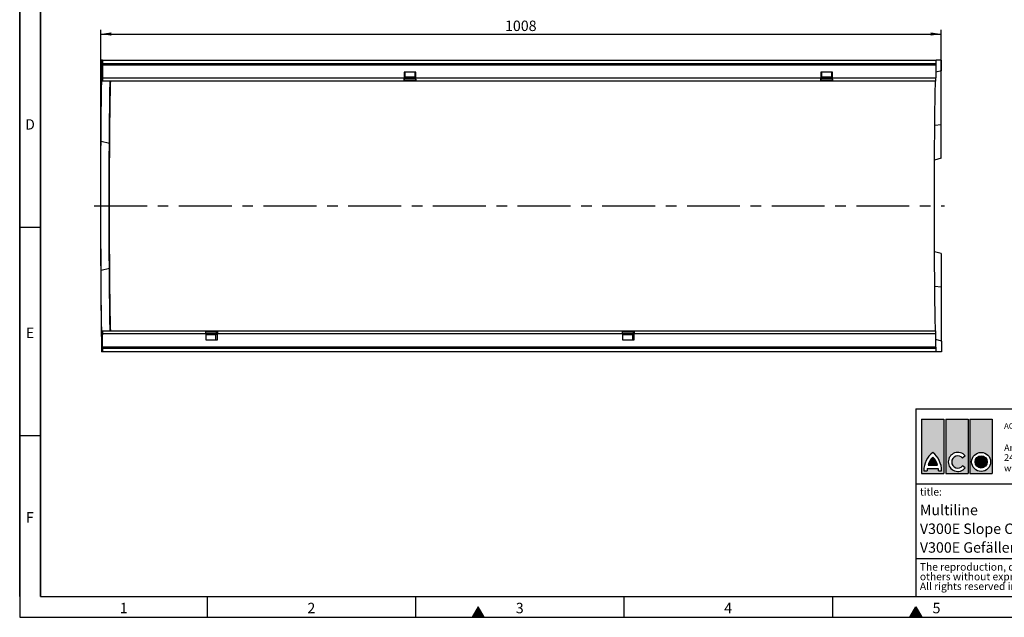
# Model space of a CAD drawing. Units: millimetres. Extents: x 75 to 2081, y 25 to 1460.
# Drawn here: x 75 to 1256, y 25 to 742 of the extents above; entities that cross this region are included whole.
import ezdxf

# ---------------------------------------------------------------- set-up
doc = ezdxf.new("R2010")
doc.units = ezdxf.units.MM
doc.header["$LTSCALE"] = 5
doc.linetypes.add('CENTERX2', pattern=[20.319999999999997, 12.7, -2.54, 2.54, -2.54])
doc.layers.get('0').update_dxf_attribs({"color": 1})
for name, color, linetype in [('13607', 7, 'Continuous'), ('CENTERLINES', 1, 'CENTERX2'), ('DIMENSION', 3, 'Continuous'), ('MARKETING_DRW', 1, 'Continuous')]:
    doc.layers.add(name, color=color, linetype=linetype)
doc.styles.add('SLDTEXTSTYLE0', font='TXT', dxfattribs={"width": 0.605})
doc.dimstyles.new('SLDDIMSTYLE2', dxfattribs={"dimtxt": 12.5, "dimasz": 12.5, "dimexe": 0, "dimexo": 0.0625, "dimgap": 3.125, "dimtad": 1, "dimdec": 0, "dimrnd": 1e-09, "dimzin": 12, "dimdsep": 46, "dimtxsty": 'SLDTEXTSTYLE0', "dimsah": 1, "dimcen": 0.09, "dimadec": 0, "dimazin": 3, "dimtfac": 1, "dimtdec": 0, "dimtofl": 0, "dimtmove": 0, "dimatfit": 3, "dimfxl": 0, "dimfrac": 2, "dimtolj": 1, "dimtzin": 12, "dimarcsym": 0})

# ---------------------------------------------------------------- blocks, each defined once
blk = doc.blocks.new('1072936-M_002_SW_NOTE_0')
at = {"insert": (0, 10.23197518443997), "char_height": 7.9375, "attachment_point": 1, "style": 'SLDTEXTSTYLE0'}
blk.add_mtext('www.aco.com', dxfattribs=at)
blk = doc.blocks.new('1072936-M_002_SW_NOTE_0_1')
at = {"insert": (0, 10.23197518443997), "char_height": 7.9375, "attachment_point": 1, "style": 'SLDTEXTSTYLE0'}
blk.add_mtext('24782 Büdelsdorf', dxfattribs=at)
blk = doc.blocks.new('1072936-M_002_SW_NOTE_0_2')
at = {"insert": (0, 10.23197518443998), "char_height": 7.9375, "attachment_point": 1, "style": 'SLDTEXTSTYLE0'}
blk.add_mtext('Am Ahlmannkai', dxfattribs=at)
blk = doc.blocks.new('1072936-M_002_SW_NOTE_0_3')
at = {"insert": (0, 8.820668262448251), "char_height": 6.842672413793103, "attachment_point": 1, "style": 'SLDTEXTSTYLE0'}
blk.add_mtext('ACO Ahlmann SE & Co. KG', dxfattribs=at)
blk = doc.blocks.new('1072936-M_002_ACO_Logo_Black')
h = blk.add_hatch(color=256)
h.paths.add_polyline_path([(26.7524999999999, 6.938893903907228e-14), (26.75250000000011, 65.25000000000031), (1.040834085586084e-13, 65.25000000000038), (3.469446951953614e-14, 1.387778780781446e-13)], flags=0)
edge = h.paths.add_edge_path(flags=0)
edge.add_arc((1.965566645237456, 2.719646293915315), 18.27000000000001, 1.70267130094404, 10.97771219087588)
edge.add_line((19.90125000000006, 6.198750000000058), (6.851250000000052, 6.198750000000058))
edge.add_arc((24.78693335476262, 2.719646293915315), 18.27, 169.0222878091241, 178.297328699056)
edge.add_line((6.525000000000038, 3.262500000000071), (2.77312500000005, 3.262500000000071))
edge.add_arc((30.17298378070719, 3.793314277603308), 27.40500000000001, 127.80004226987381, 181.1098456421219, ccw=False)
edge.add_arc((-3.420483780707077, 3.793314277603308), 27.40500000000001, -1.109845642122707, 52.19995773012448, ccw=False)
edge.add_line((23.97937500000006, 3.262500000000071), (20.22750000000004, 3.262500000000071))
h = blk.add_hatch(color=256)
h.paths.add_polyline_path([(55.78875000000007, 6.938893903907228e-14), (55.78875000000007, 65.2500000000001), (29.03625000000003, 65.2500000000001), (29.03625000000003, 6.938893903907228e-14)], flags=0)
edge = h.paths.add_edge_path(flags=0)
edge.add_line((52.36314272369345, 21.21480221530046), (49.19384434962672, 18.64835499555038))
edge.add_arc((43.48910727630668, 14.02875000000005), 7.340624999999982, 39.00000000000094, 320.9999999999999)
edge.add_line((49.19384434962672, 9.409145004449712), (52.36314272369345, 6.842697784699564))
edge.add_arc((43.48910727630668, 14.02875000000005), 11.41875000000001, 38.99999999999949, 320.9999999999993, ccw=False)
h = blk.add_hatch(color=256)
h.paths.add_polyline_path([(84.82500000000007, 6.938893903907228e-14), (84.82500000000007, 65.2500000000001), (58.07250000000003, 65.2500000000001), (58.07250000000003, 6.938893903907228e-14)], flags=0)
edge = h.paths.add_edge_path(flags=0)
edge.add_arc((71.44875000000006, 14.02875000000005), 11.41875000000005, 0, 360)
h = blk.add_hatch(color=256)
edge = h.paths.add_edge_path(flags=0)
edge.add_arc((1.026149727432792, 6.43767234554532), 18.27, 11.60763246583802, 47.46993205327813)
edge.add_arc((25.72635027256728, 6.43767234554532), 18.26999999999998, 132.5300679467218, 168.392367534162)
edge.add_line((7.830000000000024, 10.11375000000009), (18.92250000000005, 10.11375000000009))
h = blk.add_hatch(color=256)
edge = h.paths.add_edge_path(flags=0)
edge.add_arc((71.44875000000006, 14.02875000000005), 7.340624999999984, 0, 360)
for p, q in [((1.040834085586084e-13, 65.25000000000038), (26.75250000000011, 65.25000000000031)), ((1.040834085586084e-13, 65.25000000000038), (3.469446951953614e-14, 1.387778780781446e-13)), ((26.75250000000011, 65.25000000000031), (26.7524999999999, 6.938893903907228e-14)), ((29.03625000000003, 65.2500000000001), (55.78875000000007, 65.2500000000001)), ((29.03625000000003, 65.2500000000001), (29.03625000000003, 6.938893903907228e-14)), ((55.78875000000007, 65.2500000000001), (55.78875000000007, 6.938893903907228e-14)), ((58.07250000000003, 65.2500000000001), (84.82500000000007, 65.2500000000001)), ((58.07250000000003, 65.2500000000001), (58.07250000000003, 6.938893903907228e-14)), ((84.82500000000007, 65.2500000000001), (84.82500000000007, 6.938893903907228e-14)), ((52.36314272369345, 21.21480221530046), (49.19384434962672, 18.64835499555031)), ((3.469446951953614e-14, 1.387778780781446e-13), (26.7524999999999, 6.938893903907228e-14)), ((2.77312500000005, 3.262500000000071), (6.525000000000038, 3.262500000000071)), ((6.851250000000052, 6.198750000000058), (19.90125000000006, 6.198750000000058)), ((7.830000000000024, 10.11375000000009), (18.92250000000005, 10.11375000000009)), ((20.22750000000004, 3.262500000000071), (23.97937500000006, 3.262500000000071)), ((29.03625000000003, 6.938893903907228e-14), (55.78875000000007, 6.938893903907228e-14)), ((52.36314272369345, 6.842697784699703), (49.19384434962672, 9.40914500444985)), ((58.07250000000003, 6.938893903907228e-14), (84.82500000000007, 6.938893903907228e-14))]:
    blk.add_line(p, q)
for radius in [11.41875000000005, 7.34062499999998]:
    blk.add_circle((71.44875000000006, 14.02875000000005), radius)
for centre, radius, start, end in [((30.17298378070719, 3.793314277603308), 27.40500000000003, 127.8000422698746, 181.1098456421227), ((-3.420483780707077, 3.793314277603308), 27.40500000000003, 358.8901543578789, 52.19995773012536), ((43.48910727630668, 14.02875000000005), 11.41875000000004, 39.00000000000039, 321.0000000000007), ((25.72635027256728, 6.43767234554532), 18.27, 132.5300679467218, 168.392367534162), ((1.026149727432792, 6.43767234554532), 18.27, 11.60763246583802, 47.46993205327813), ((43.48910727630668, 14.02875000000005), 7.340625000000004, 39.0000000000005, 321.0000000000007), ((24.78693335476262, 2.719646293915315), 18.27, 169.0222878091241, 178.297328699056), ((1.965566645237456, 2.719646293915315), 18.27000000000002, 1.70267130094404, 10.97771219087588)]:
    blk.add_arc(centre, radius, start, end)
blk = doc.blocks.new('1072936-M_002_DE-ACO_Ahlmann_SE')
for name, p in [('1072936-M_002_ACO_Logo_Black', (6.999999999999992, 12.30769230769202)), ('1072936-M_002_SW_NOTE_0_3', (106.0000000000001, 63.97292419861811)), ('1072936-M_002_SW_NOTE_0_2', (106.0000000000001, 37.11217947874669)), ('1072936-M_002_SW_NOTE_0_1', (106, 25.28896125784608)), ('1072936-M_002_SW_NOTE_0', (106.0000000000001, 12.55664237628504))]:
    blk.add_blockref(name, p)
blk = doc.blocks.new('1072936-M_002_SW_NOTE_0_4')
at = {"layer": 'MARKETING_DRW', "char_height": 9, "attachment_point": 1, "style": 'SLDTEXTSTYLE0'}
for s, insert in [('The reproduction, distribution and utilization of this document as well as the communication of its contents to', (0, 11.60160965794769)), ('others without express authorization is prohibited. Offenders will be held liable for the payment of damages.', (0, -0.02339038489314674)), ('All rights reserved in the event of the grant of a patent, utility model or design. Observe copyright by ISO 16016', (0, -11.64839042773399))]:
    blk.add_mtext(s, dxfattribs=dict(at, insert=insert))
blk = doc.blocks.new('1072936-M_002__D_8')
at = {"layer": 'DIMENSION'}
for p, q in [((172.3121281333918, 569.5996987951809), (172.3121281333918, 729.4755234037088)), ((172.3121281333918, 724.4755234037088), (1180.376277518503, 724.4755234037088)), ((1180.376277518503, 615.6875931891781), (1180.376277518503, 729.4755234037088))]:
    blk.add_line(p, q, dxfattribs=at)
for points in [[(172.3121281333918, 724.4755234037088), (184.8121281333918, 722.5524464806319), (184.8121281333918, 726.3986003267858)], [(1180.376277518503, 724.4755234037088), (1167.876277518503, 726.3986003267858), (1167.876277518503, 722.5524464806319)]]:
    blk.add_solid(points, dxfattribs=at)
at = {"layer": 'DIMENSION', "insert": (657.246980577855, 740.5888692777435), "char_height": 12.5, "attachment_point": 1, "style": 'SLDTEXTSTYLE0'}
blk.add_mtext('1008', dxfattribs=at)
blk = doc.blocks.new('1072936-M_002_Top_view')
for p, q in [((-1007.970551001548, 331.3), (-1007.970551001548, 350)), ((-1007.011165808174, 350), (-1007.970551001548, 350)), ((-1007.054634980401, 334.9576650334679), (-1007.011165808174, 350)), ((-1006.912912986455, 350), (-1007.011165808174, 350)), ((-1006.912912986455, 350), (-1006.985157708308, 325)), ((-1006.889151084252, 350), (-1006.912912986455, 350)), ((-1006.889151084252, 350.0000000000001), (-1006.660786044143, 350.0000000000001)), ((-1006.889151084252, 350.0000000000001), (-1006.889151084252, 348.0000000000002)), ((-1006.889151084252, 348.0000000000002), (-1006.660786044143, 348.0000000000002)), ((-1006.860370832623, 347.5000000000001), (-1006.889151084252, 347.5000000000001)), ((-1006.889151084252, 347.5000000000001), (-1006.889151084252, 345.5000000000002)), ((-1006.860370832623, 345.5000000000002), (-1006.889151084252, 345.5000000000002)), ((-1006.860370832623, 345.5000000000002), (-1006.860370832623, 347.5000000000001)), ((-1006.860370832623, 347.5000000000001), (-1006.847844591465, 347.5000000000001)), ((-1006.860370832623, 345.5000000000002), (-1006.847844591465, 345.5000000000002)), ((-1006.847844591465, 345.5000000000002), (-1006.847844591465, 347.5000000000001)), ((-1006.812820851669, 344.25), (-1006.812820851669, 328.5000000000001)), ((-1006.802810329362, 344.25), (-1006.812820851669, 344.25)), ((-1006.802810329362, 344.25), (-1006.802810329362, 328.5000000000001)), ((-1006.802810329362, 344.25), (-6.815336727415115, 344.25)), ((-1006.660786044143, 347.7500000000001), (-1006.795302437631, 347.7500000000001)), ((-1006.795302437631, 347.7500000000001), (-1006.795302437631, 345.7500000000001)), ((-1006.660786044143, 345.7500000000001), (-1006.795302437631, 345.7500000000001)), ((-1006.660786044143, 350.0000000000001), (-6.673312442196675, 350.0000000000001)), ((-1006.660786044143, 348.0000000000002), (-1006.660786044143, 350.0000000000001)), ((-1006.660786044143, 345.7500000000001), (-1006.660786044143, 347.7500000000001)), ((-1006.660786044143, 345.7500000000001), (-6.673312442196675, 345.7500000000001)), ((-6.815336727415115, 344.25), (-6.815336727415115, 328.5000000000001)), ((0, 350), (-6.673312442196675, 350)), ((0, 337.143566687943), (0, 350)), ((-1008.646261257215, 270), (-1008.339438748531, 331.3)), ((-1007.970551001548, 331.3969675607418), (-1008.339438748531, 331.3)), ((-1008.339438748531, 331.3), (-1007.970551001548, 331.3)), ((-630.8075202550303, 335.5000000000002), (-644.8073448854583, 335.5000000000002)), ((-644.8073448854583, 335.5000000000002), (-644.8073448854583, 328.5000000000001)), ((-644.0611016819822, 335.4999999999977), (-644.0611016819822, 328.5000000000001)), ((-631.6038029817591, 329.2622776601683), (-631.6038029817591, 335.4999999999977)), ((-631.5612582619578, 328.5000000000001), (-631.5612582619578, 335.4999999999977)), ((-630.8175307773378, 328.5000000000001), (-630.8175307773378, 335.5000000000002)), ((-630.8075202550303, 328.5000000000001), (-630.8075202550303, 335.5000000000002)), ((-130.8137834540576, 335.5000000000002), (-144.8136080844843, 335.5000000000002)), ((-144.8136080844843, 335.5000000000002), (-144.8136080844843, 328.5000000000001)), ((-144.0673648810123, 335.4999999999977), (-144.0673648810123, 328.5000000000009)), ((-131.6100661807893, 329.2622776601686), (-131.6100661807893, 335.4999999999977)), ((-131.567521460988, 328.5000000000009), (-131.567521460988, 335.4999999999977)), ((-130.823793976363, 328.5000000000001), (-130.823793976363, 335.5000000000002)), ((-130.8137834540576, 328.5000000000001), (-130.8137834540576, 335.5000000000002)), ((0, 337.143566687943), (-6.815336727415115, 335.3149273193384)), ((-0.6757102556668997, 272.3878943939972), (-0.352064017388102, 337.0491035457366)), ((-1006.985157708308, 325), (-1006.9266905429, 325)), ((-1006.9266905429, 329.5000000000001), (-1006.897910291272, 329.5000000000001)), ((-1006.9266905429, 329.5000000000001), (-1006.9266905429, 327.5000000000001)), ((-1006.9266905429, 327.5000000000001), (-1006.897910291272, 327.5000000000001)), ((-1006.877103811377, 327.0000000000001), (-1006.9266905429, 327.0000000000001)), ((-1006.9266905429, 327.0000000000001), (-1006.9266905429, 325.0000000000001)), ((-1006.877103811377, 325.0000000000001), (-1006.9266905429, 325.0000000000001)), ((-1006.897910291272, 327.5000000000001), (-1006.897910291272, 329.5000000000001)), ((-1006.897910291272, 329.5000000000001), (-1006.885384050113, 329.5000000000001)), ((-1006.897910291272, 327.5000000000001), (-1006.885384050113, 327.5000000000002)), ((-1006.885384050113, 327.5000000000002), (-1006.885384050113, 329.5000000000001)), ((-1006.877103811377, 325.0000000000001), (-1006.877103811377, 327.0000000000001)), ((-1006.877103811377, 325.0000000000001), (-1006.824477765478, 325.0000000000001)), ((-1006.856616886756, 329.1310889132455), (-1006.873349865514, 327.2009618943234)), ((-1006.873349865514, 327.2009618943234), (-1006.86834460436, 325.4689110867546)), ((-1006.851611625605, 327.3990381056768), (-1006.86834460436, 325.4689110867546)), ((-1006.86834460436, 325.4689110867546), (-1006.833236972496, 325.4689110867546)), ((-1006.851611625605, 327.3990381056768), (-1006.856616886756, 329.1310889132455)), ((-1006.851611625605, 327.3990381056768), (-1006.844103733875, 327.3990381056768)), ((-1006.835331438582, 329.6000000000001), (-1006.847857679739, 329.6000000000001)), ((-1006.835470290378, 328.5748737341531), (-1006.842548798584, 327.1606601717799)), ((-1006.836865154835, 326.0251262658472), (-1006.842548798584, 327.1606601717799)), ((-1006.836865154835, 326.0251262658472), (-1006.829786646633, 327.4393398282203)), ((-1006.829786646633, 327.4393398282203), (-1006.835470290378, 328.5748737341531)), ((-1006.835470290378, 328.5748737341531), (-1006.822944049222, 328.5748737341531)), ((-1006.829786646633, 327.4393398282203), (-1006.817260405475, 327.4393398282203)), ((-1006.820328743396, 327.0000000000001), (-1006.824477765478, 327.0000000000001)), ((-1006.824477765478, 327.0000000000001), (-1006.824477765478, 325.0000000000001)), ((-1006.820328743396, 325.0000000000001), (-1006.824477765478, 325.0000000000001)), ((-1006.817260405475, 327.4393398282203), (-1006.822944049222, 328.574873734153)), ((-1006.820328743396, 325.0000000000001), (-1006.820328743396, 327.0000000000001)), ((-1006.820328743396, 325.0000000000001), (-644.8248632994938, 325.0000000000001)), ((-1006.812820851669, 328.5000000000001), (-1006.802810329362, 328.5000000000001)), ((-1006.802810329362, 328.5000000000001), (-644.8073448854583, 328.5000000000001)), ((-644.824863299487, 325.0000000000001), (-630.8291876911392, 325.0000000000001)), ((-644.816104092469, 325.4689110867546), (-630.8379468981572, 325.4689110867546)), ((-630.8600754971394, 326.9660254037844), (-644.809117061377, 326.9660254037844)), ((-644.8090352739301, 327.0000000000006), (-644.0686095737117, 327.0000000000002)), ((-644.8073448854219, 328.5000000000006), (-644.0611016819822, 328.5000000000001)), ((-631.6038029817591, 329.2622776601683), (-644.0611016819822, 329.2622776601683)), ((-644.0611016819822, 329.1310889132416), (-631.5875358829742, 329.131088913246)), ((-631.5845567121248, 328.6980762113535), (-644.0611016819822, 328.6980762113535)), ((-631.5839077006691, 328.5748737341534), (-631.5782240569218, 327.4393398282203)), ((-631.5729151757672, 327.0000000000006), (-631.5687661536874, 327.0000000000002)), ((-631.5687661536874, 327.0000000000002), (-630.8250386690489, 327.0000000000002)), ((-631.5612582619578, 328.5000000000001), (-630.8175307773378, 328.5000000000001)), ((-630.8600754971394, 326.9660254037844), (-630.8601736765495, 327.0000000000002)), ((-630.8600754971394, 326.9660254037844), (-630.8597809589089, 327.0000000000002)), ((-630.8464545781378, 327.0000000000005), (-630.8415750805068, 326.0251262658472)), ((-630.8366955828768, 327.0000000000002), (-630.8415750805068, 326.0251262658472)), ((-630.8291876911463, 327.0000000000001), (-630.8291876911463, 325.0000000000001)), ((-630.8291876911463, 325.0000000000001), (-630.8250386690677, 325.0000000000001)), ((-630.8250386690677, 327.0000000000001), (-630.8250386690677, 325.0000000000001)), ((-630.8250386690677, 325.0000000000001), (-144.8311264985193, 325.0000000000001)), ((-630.8175307773378, 328.5000000000001), (-630.8075202550303, 328.5000000000001)), ((-630.8075202550303, 328.5000000000001), (-144.8136080844843, 328.5000000000001)), ((-144.831126498503, 325.0000000000001), (-130.8354508901559, 325.0000000000001)), ((-144.8223672914851, 325.4689110867546), (-130.8442100971738, 325.4689110867546)), ((-130.8663386961643, 326.9660254037844), (-144.8153802603931, 326.9660254037844)), ((-144.8152984729054, 327.000000000001), (-144.0748727727419, 327.0000000000006)), ((-144.8136080843974, 328.5000000000009), (-144.0673648810123, 328.5000000000009)), ((-131.6100661807893, 329.2622776601686), (-144.0673648810123, 329.2622776601686)), ((-144.0673648810123, 329.131088913236), (-131.5937990819548, 329.1310889132466)), ((-131.5908199111454, 328.6980762113535), (-144.0673648810123, 328.6980762113535)), ((-131.5901708996992, 328.5748737341539), (-131.5844872559519, 327.4393398282203)), ((-131.5791783747973, 327.000000000001), (-131.5750293527174, 327.0000000000006)), ((-131.5750293527174, 327.0000000000006), (-130.8313018680487, 327.0000000000006)), ((-131.567521460988, 328.5000000000009), (-130.8237939762753, 328.5000000000009)), ((-130.8663386961643, 326.9660254037844), (-130.8664368755744, 327.0000000000006)), ((-130.8663386961643, 326.9660254037844), (-130.8660441579339, 327.0000000000006)), ((-130.8527177771634, 327.0000000000006), (-130.8478382795331, 326.0251262658472)), ((-130.8429587819021, 327.0000000000006), (-130.8478382795331, 326.0251262658472)), ((-130.8354508901725, 327.0000000000001), (-130.8354508901725, 325.0000000000001)), ((-130.8354508901725, 325.0000000000001), (-130.8313018680924, 325.0000000000001)), ((-130.8313018680924, 327.0000000000001), (-130.8313018680924, 325.0000000000001)), ((-130.8313018680924, 325.0000000000001), (-6.832855141452001, 325.0000000000001)), ((-130.823793976363, 328.5000000000001), (-130.8137834540576, 328.5000000000001)), ((-130.8137834540576, 328.5000000000001), (-6.815336727415115, 328.5000000000001)), ((-0.6757102556668997, 272.3878943939972), (-8.19653542330434, 271.5520401439338)), ((-0.6757102556668997, 232.1435666879431), (-0.6757102556668997, 272.3878943939972)), ((-1008.646261257215, 226.3), (-1008.646261257215, 270)), ((-998.4538560180904, 250.0309295840741), (-1008.461099588435, 252.2697354848991)), ((-1008.739859640778, 226.3), (-1008.646261257215, 226.3250792971313)), ((-1008.739859640778, 123.7), (-1008.739859640778, 226.3)), ((-1008.739859640778, 226.3), (-1008.646261257215, 226.3)), ((-0.6757102556668997, 232.1435666879431), (-8.509390150507215, 230.0416932179018)), ((-1008.739859640778, 123.7), (-1008.646261257215, 123.7)), ((-1008.739859640778, 123.7), (-1008.646261257215, 123.6749207028687)), ((-1008.646261257215, 123.7), (-1008.646261257215, 80)), ((-0.6757102556668997, 117.8564333120569), (-8.509390150507215, 119.9583067820983)), ((-0.6757102556668997, 117.8564333120569), (-0.6757102556668997, 77.61210560600284)), ((-998.4538560180904, 99.96907041592596), (-1008.461099588435, 97.73026451510117)), ((-1008.646261257215, 80), (-1008.339438748531, 18.69999999999999)), ((-0.6757102556668997, 77.61210560600284), (-8.19653542330434, 78.44795985606618)), ((-0.6757102556668997, 77.61210560600284), (-0.352064017388102, 12.95089645426287)), ((-1006.985157708308, 24.99999999999994), (-1006.912912986455, 5.684341886080801e-14)), ((-1006.926690542893, 25), (-1006.985157708308, 25)), ((-1006.877103811369, 24.99999999999994), (-1006.926690542893, 24.99999999999994)), ((-1006.926690542893, 24.99999999999994), (-1006.926690542893, 22.99999999999994)), ((-1006.824477765489, 24.99999999999994), (-1006.877103811369, 24.99999999999994)), ((-1006.877103811369, 22.99999999999994), (-1006.877103811369, 24.99999999999994)), ((-1006.868344604351, 24.53108891324547), (-1006.873349865505, 22.79903810567663)), ((-1006.851611625598, 22.60096189432329), (-1006.868344604351, 24.53108891324547)), ((-1006.833236972507, 24.53108891324547), (-1006.868344604351, 24.53108891324547)), ((-1006.83686515483, 23.97487373415288), (-1006.842548798577, 22.83933982822015)), ((-1006.829786646625, 22.56066017177977), (-1006.83686515483, 23.97487373415288)), ((-1006.82032874339, 24.99999999999994), (-1006.824477765471, 24.99999999999994)), ((-1006.824477765471, 24.99999999999994), (-1006.82447776547, 22.99999999999994)), ((-882.8218820167492, 24.99999999999994), (-1006.82032874339, 24.99999999999994)), ((-1006.82032874339, 22.99999999999994), (-1006.82032874339, 24.99999999999994)), ((-868.8262064084174, 24.99999999999994), (-882.8218820167492, 24.99999999999994)), ((-868.8349656154353, 24.53108891324547), (-882.8131228097479, 24.53108891324547)), ((-868.838593797761, 23.97487373415288), (-868.8434732953923, 22.99999999999949)), ((-868.833714300131, 22.99999999999909), (-868.838593797761, 23.97487373415288)), ((-868.8220573863223, 24.99999999999994), (-868.826206408401, 24.99999999999994)), ((-868.826206408401, 22.99999999999994), (-868.826206408401, 24.99999999999994)), ((-382.828145215774, 24.99999999999994), (-868.8220573863223, 24.99999999999994)), ((-868.8220573863223, 22.99999999999994), (-868.8220573863223, 24.99999999999994)), ((-368.8324696074342, 24.99999999999994), (-382.828145215774, 24.99999999999994)), ((-368.8412288144523, 24.53108891324547), (-382.819386008763, 24.53108891324547)), ((-368.8448569967881, 23.97487373415288), (-368.8497364944192, 22.99999999999977)), ((-368.8399774991575, 22.9999999999996), (-368.8448569967881, 23.97487373415288)), ((-368.8283205853479, 24.99999999999994), (-368.8324696074272, 24.99999999999994)), ((-368.8324696074272, 22.99999999999994), (-368.8324696074272, 24.99999999999994)), ((-6.832855141445179, 24.99999999999994), (-368.8283205853479, 24.99999999999994)), ((-368.8283205853479, 22.99999999999994), (-368.8283205853479, 24.99999999999994)), ((-1008.339438748531, 18.69999999999999), (-1007.970551001548, 18.70000000000005)), ((-1007.970551001548, 18.60303243925819), (-1008.339438748531, 18.69999999999999)), ((-1007.970551001548, 18.70000000000005), (-1007.970551001548, 0)), ((-1007.011165808174, 0), (-1007.054634980401, 15.04233496653205)), ((-1006.877103811369, 22.99999999999994), (-1006.926690542893, 22.99999999999994)), ((-1006.926690542893, 22.49999999999994), (-1006.897910291262, 22.49999999999994)), ((-1006.926690542893, 22.49999999999994), (-1006.926690542893, 20.49999999999994)), ((-1006.926690542893, 20.49999999999994), (-1006.897910291262, 20.49999999999994)), ((-1006.885384050113, 22.49999999999994), (-1006.897910291262, 22.49999999999994)), ((-1006.897910291262, 22.49999999999994), (-1006.897910291262, 20.49999999999994)), ((-1006.885384050123, 20.49999999999972), (-1006.897910291262, 20.49999999999994)), ((-1006.885384050113, 22.49999999999937), (-1006.885384050113, 20.49999999999943)), ((-1006.856616886751, 20.86891108675445), (-1006.873349865505, 22.79903810567663)), ((-1006.856616886751, 20.86891108675445), (-1006.851611625598, 22.60096189432329)), ((-1006.844103733887, 22.60096189432329), (-1006.851611625598, 22.60096189432329)), ((-1006.847857679769, 20.39999999999992), (-1006.835331438601, 20.39999999999992)), ((-1006.842548798577, 22.83933982822015), (-1006.835470290372, 21.4251262658471)), ((-1006.829786646625, 22.56066017177977), (-1006.835470290372, 21.4251262658471)), ((-1006.822944049222, 21.4251262658471), (-1006.835470290372, 21.4251262658471)), ((-1006.817260405474, 22.56066017177977), (-1006.829786646625, 22.56066017177977)), ((-1006.82032874339, 22.99999999999994), (-1006.82447776547, 22.99999999999994)), ((-1006.817260405474, 22.5606601717792), (-1006.822944049222, 21.42512626584653)), ((-1006.812820851661, 5.75), (-1006.812820851661, 21.49999999999994)), ((-1006.802810329355, 21.49999999999994), (-1006.812820851661, 21.49999999999994)), ((-1006.802810329355, 5.75), (-1006.802810329355, 21.49999999999994)), ((-882.8043636027126, 21.49999999999994), (-1006.802810329355, 21.49999999999994)), ((-882.806135778656, 23.03397459621556), (-868.8570942143926, 23.03397459621556)), ((-882.8043636027126, 21.49999999999994), (-882.8043636027126, 14.49999999999994)), ((-882.8043636027126, 21.30192378864672), (-870.5915627777485, 21.30192378864666)), ((-870.594541948697, 20.86891108675349), (-882.8043636027126, 20.86891108675405)), ((-882.8043636027126, 20.73772233983175), (-870.6108090473587, 20.73772233983175)), ((-882.8043636027126, 14.49999999999994), (-868.8045389722856, 14.49999999999994)), ((-870.6108090473587, 14.49999999999767), (-870.6108090473587, 20.73772233983175)), ((-870.5852301225215, 22.56066017177892), (-870.5909137662686, 21.42512626583772)), ((-870.5757722192872, 22.99999999999909), (-870.579921241367, 22.99999999999955)), ((-868.8220573863651, 22.99999999999955), (-870.5757722192872, 22.99999999999909)), ((-870.5682643275575, 14.49999999999767), (-870.5682643275575, 21.50000000000045)), ((-868.8145494945917, 21.50000000000045), (-870.5682643275575, 21.50000000000045)), ((-868.8570942143926, 23.03397459621556), (-868.8571923938027, 22.99999999999909)), ((-868.8567996761624, 22.99999999999909), (-868.8570942143926, 23.03397459621556)), ((-868.8145494945917, 14.49999999999994), (-868.8145494945917, 21.49999999999994)), ((-868.8145494945917, 21.49999999999994), (-868.8045389722856, 21.49999999999994)), ((-868.8045389722856, 14.49999999999994), (-868.8045389722856, 21.49999999999994)), ((-382.8106268017398, 21.49999999999994), (-868.8045389722856, 21.49999999999994)), ((-382.812398977671, 23.03397459621556), (-368.8633574134195, 23.03397459621556)), ((-382.8106268017398, 21.49999999999994), (-382.8106268017398, 14.49999999999994)), ((-382.8106268017398, 21.30192378864666), (-370.5978259767692, 21.30192378864666)), ((-370.6008051476776, 20.86891108675405), (-382.8106268017398, 20.86891108675451)), ((-382.8106268017398, 20.73772233983249), (-370.6170722463888, 20.73772233983249)), ((-382.8106268017398, 14.49999999999994), (-368.8108021713117, 14.49999999999994)), ((-370.6170722463888, 14.49999999999767), (-370.6170722463888, 20.73772233983249)), ((-370.5914933215516, 22.56066017177943), (-370.5971769652989, 21.42512626583772)), ((-370.5820354183172, 22.9999999999996), (-370.5861844403972, 22.99999999999977)), ((-368.8283205853659, 22.99999999999977), (-370.5820354183172, 22.9999999999996)), ((-370.5745275265876, 14.49999999999767), (-370.5745275265876, 21.50000000000045)), ((-368.8208126936544, 21.4999999999996), (-370.5745275265876, 21.50000000000045)), ((-368.8633574134195, 23.03397459621556), (-368.8634555928295, 22.99999999999955)), ((-368.863062875189, 22.9999999999996), (-368.8633574134195, 23.03397459621556)), ((-368.820812693618, 14.49999999999994), (-368.820812693618, 21.49999999999994)), ((-368.820812693618, 21.49999999999994), (-368.8108021713117, 21.49999999999994)), ((-368.8108021713117, 14.49999999999994), (-368.8108021713117, 21.49999999999994)), ((-6.815336727407612, 21.49999999999994), (-368.8108021713117, 21.49999999999994)), ((-6.815336727407612, 5.75), (-6.815336727407612, 21.49999999999994)), ((0, 12.85643331205699), (-6.815336727407612, 14.68507268065957)), ((0, 12.85643331205699), (0, 0)), ((-1007.011165808174, 0), (-1007.970551001548, 0)), ((-1006.912912986455, 0), (-1007.011165808174, 0)), ((-1006.889151084245, 0), (-1006.912912986455, 0)), ((-1006.860370832615, 4.499999999999943), (-1006.889151084245, 4.5)), ((-1006.889151084245, 4.5), (-1006.889151084245, 2.499999999999943)), ((-1006.860370832615, 2.499999999999943), (-1006.889151084245, 2.499999999999943)), ((-1006.889151084245, 2), (-1006.660786044135, 2)), ((-1006.889151084245, 2), (-1006.889151084245, -5.684341886080801e-14)), ((-1006.847844591465, 4.499999999999943), (-1006.860370832615, 4.499999999999943)), ((-1006.860370832615, 4.499999999999943), (-1006.860370832615, 2.499999999999943)), ((-1006.847844591474, 2.499999999999659), (-1006.860370832615, 2.499999999999943)), ((-1006.847844591465, 4.499999999999432), (-1006.847844591465, 2.499999999999375)), ((-1006.812820851661, 5.75), (-1006.802810329355, 5.75)), ((-6.815336727407612, 5.75), (-1006.802810329355, 5.75)), ((-1006.660786044135, 4.249999999999943), (-1006.795302437626, 4.249999999999943)), ((-1006.795302437626, 4.249999999999943), (-1006.795302437626, 2.249999999999943)), ((-1006.660786044135, 2.249999999999943), (-1006.795302437626, 2.249999999999943)), ((-6.673312442188717, 4.249999999999943), (-1006.660786044135, 4.249999999999943)), ((-1006.660786044135, 2.249999999999943), (-1006.660786044135, 4.249999999999943)), ((-1006.660786044135, -5.684341886080801e-14), (-1006.660786044135, 2)), ((0, 0), (-6.673312442188717, 0)), ((-1006.889151084245, -5.684341886080801e-14), (-1006.660786044135, -5.684341886080801e-14)), ((-6.673312442188717, -5.684341886080801e-14), (-1006.660786044135, -5.684341886080801e-14))]:
    blk.add_line(p, q)
at = {"flags": 128}
for points in [[(-1008.461099588435, 252.2697354848991), (-1008.404108126232, 259.540095064812), (-1008.346159759965, 266.5019853796462), (-1008.287296307227, 273.1503824829405), (-1008.227560245969, 279.4804886560315), (-1008.166994683846, 285.4877358702562), (-1008.105643327112, 291.1677890834032), (-1008.043550449078, 296.5165493680338), (-1007.980760858162, 301.5301568694119), (-1007.917319865555, 306.2049935909124), (-1007.853273252523, 310.5376860048955), (-1007.788667237368, 314.5251074871633), (-1007.723548442079, 318.164380573243), (-1007.657963858682, 321.4528790348668), (-1007.591960815334, 324.3882297751512), (-1007.525586942168, 326.9683145411084), (-1007.458890136919, 329.191271452251), (-1007.391918530363, 331.0554963441925), (-1007.324720451581, 332.5596439262682), (-1007.257344393086, 333.7026287523453), (-1007.189838975826, 334.4836260041178), (-1007.1222529141, 334.9020720863264), (-1007.054634980401, 334.9576650334679)], [(-1006.835470290378, 328.5748737341531), (-1006.837653594278, 328.9449633960708), (-1006.84010948334, 329.2390545953645), (-1006.842772352574, 329.4492911750629), (-1006.845571067861, 329.5700570148084), (-1006.848430866179, 329.5981260561672), (-1006.851275352775, 329.5327484814111), (-1006.854028541923, 329.3756707436504), (-1006.856616886756, 329.1310889132455)], [(-1006.842548798584, 327.1606601717799), (-1006.843484500255, 327.3192700268876), (-1006.844537024139, 327.4453091122991), (-1006.845678253811, 327.5354105035983), (-1006.84687770322, 327.5871672920607), (-1006.84810333107, 327.5991968812147), (-1006.849322396754, 327.571177920605), (-1006.850502334961, 327.5038588901361), (-1006.851611625605, 327.3990381056768)], [(-1006.816140141922, 327.2551330006885), (-1006.816714480412, 327.340484319956), (-1006.817260405475, 327.4393398282203)], [(-998.4538560180904, 250.0309295840741), (-998.3964733907885, 257.3485557953435), (-998.3381161992913, 264.3517906229188), (-998.2788275858954, 271.0354567163281), (-998.2186513814784, 277.3946129758295), (-998.1576320730964, 283.4245582052657), (-998.0958147710953, 289.1208345875641), (-998.0332451757617, 294.4792309803112), (-997.9699695435371, 299.4957860289651), (-997.9060346528222, 304.1667910954054), (-997.8414877693942, 308.4887929996549), (-997.776376611464, 312.4585965727455), (-997.7107493143997, 316.0732670188423), (-997.6446543951399, 319.3301320848796), (-997.5781407163278, 322.2267840361031), (-997.5112574501863, 324.7610814360602), (-997.5043915703646, 324.9999999999997)], [(-631.6038029817591, 329.2622776601683), (-631.6012939829358, 329.4544810332515), (-631.5986673709492, 329.5677607061795), (-631.5959849443118, 329.5994514526916), (-631.5933098147339, 329.5488076579074), (-631.5907049222417, 329.4170208610351), (-631.5882315543347, 329.2071917210252), (-631.5859479040225, 328.9242570647568), (-631.5839077006691, 328.5748737341534)], [(-131.6100661807893, 329.2622776601686), (-131.6075571819658, 329.4544810332515), (-131.6049305699794, 329.5677607061791), (-131.602248143342, 329.5994514526913), (-131.599573013764, 329.548807657907), (-131.5969681212719, 329.4170208610346), (-131.5944947533649, 329.2071917210247), (-131.5922111030527, 328.9242570647565), (-131.5901708996992, 328.5748737341539)], [(-8.43382061564921, 243.2445744408523), (-8.377629903308843, 250.6394250955769), (-8.32041034945928, 257.7123576692542), (-8.262208144986971, 264.4576624875406), (-8.203070274028278, 270.8698943558926), (-8.143044476044224, 276.9438769552371), (-8.082179207279978, 282.6747070205921), (-8.020523601649984, 288.0577582992614), (-7.95812743107399, 293.0886852854092), (-7.895041065296709, 297.7634267280001), (-7.831315431229996, 302.0782089092735), (-7.767001971836862, 306.0295486911021), (-7.7021526046085, 309.6142563267806), (-7.636819679650216, 312.8294380359706), (-7.57105593742358, 315.6724983407256), (-7.504914466169339, 318.1411421607079), (-7.438448659053847, 320.2333766659087), (-7.371712171064928, 321.9475128853746), (-7.304758875700145, 323.2821670706403), (-7.237642821475447, 324.2362618127697), (-7.170418188296026, 324.8090269121019), (-7.103139243717351, 325)], [(-1008.461099588435, 97.73026451510117), (-1008.484507360229, 101.0169999429601), (-1008.506854084557, 104.5863776520656), (-1008.52805438871, 108.4247613062655), (-1008.548027279726, 112.5174868677201), (-1008.566696453813, 116.8489186189225), (-1008.583990587857, 121.4025088968923), (-1008.599843611902, 126.1608613113367), (-1008.614194961564, 131.1057972052621), (-1008.626989809407, 136.2184251041324), (-1008.638179274403, 141.4792128882528), (-1008.647720608681, 146.8680624126532), (-1008.655577360832, 152.3643862893974), (-1008.661719515172, 157.9471865389792), (-1008.666123606412, 163.5951348103306), (-1008.668772809303, 169.2866538629701), (-1008.669657002915, 175.0000000000002), (-1008.668772809303, 180.7133461370304), (-1008.666123606412, 186.4048651896699), (-1008.661719515172, 192.0528134610213), (-1008.655577360832, 197.6356137106031), (-1008.647720608681, 203.1319375873472), (-1008.638179274403, 208.5207871117477), (-1008.626989809407, 213.7815748958681), (-1008.614194961564, 218.8942027947384), (-1008.599843611902, 223.8391386886638), (-1008.583990587857, 228.597491103108), (-1008.566696453813, 233.1510813810779), (-1008.548027279726, 237.4825131322804), (-1008.52805438871, 241.5752386937349), (-1008.506854084557, 245.4136223479347), (-1008.484507360229, 248.9830000570403), (-1008.461099588435, 252.2697354848991)], [(-998.4538560180904, 99.96907041592596), (-998.4773020889754, 103.2681659439066), (-998.4996474178743, 106.8592626663195), (-998.5208010429039, 110.7277421847078), (-998.5406768532898, 114.8578569491189), (-998.5591939399008, 119.2327943621861), (-998.5762769246082, 123.8347452187359), (-998.5918562671305, 128.6449762023192), (-998.6058685481131, 133.6439061435547), (-998.6182567272917, 138.8111857298543), (-998.6289703756875, 144.1257803420558), (-998.637965880891, 149.5660556807564), (-998.6452066245961, 155.1098658337841), (-998.6506631316631, 160.734643426309), (-998.6543131901053, 166.4174914866162), (-998.6561419415062, 172.1352766535806), (-998.6561419415062, 177.8647233464194), (-998.6543131901053, 183.5825085133838), (-998.6506631316632, 189.265356573691), (-998.645206624596, 194.8901341662159), (-998.637965880891, 200.4339443192437), (-998.6289703756875, 205.8742196579443), (-998.6182567272917, 211.1888142701457), (-998.6058685481131, 216.3560938564453), (-998.5918562671304, 221.3550237976808), (-998.5762769246082, 226.1652547812641), (-998.5591939399006, 230.7672056378138), (-998.5406768532898, 235.142143050881), (-998.5208010429039, 239.2722578152922), (-998.4996474178743, 243.1407373336805), (-998.4773020889754, 246.7318340560934), (-998.4538560180904, 250.0309295840741)], [(-8.43382061564921, 106.7554255591479), (-8.456227636431777, 110.0212867899247), (-8.477486771243093, 113.5803017639277), (-8.497502108750723, 117.4164138602992), (-8.516183349057883, 121.5123163247973), (-8.533446211093178, 125.8495303498243), (-8.5492128128501, 130.4084884422152), (-8.563412022751663, 135.1686227026692), (-8.575979780564012, 140.1084576185489), (-8.586859386407468, 145.2057069514082), (-8.596001756558962, 150.4373742821391), (-8.603365644894211, 155.7798567601226), (-8.608917828973745, 161.2090515883168), (-8.612633259923768, 166.7004647638712), (-8.614495175447246, 172.2293215836794), (-8.614495175447246, 177.7706784163208), (-8.612633259923768, 183.299535236129), (-8.608917828973745, 188.7909484116834), (-8.603365644894211, 194.2201432398776), (-8.596001756558735, 199.5626257178611), (-8.586859386407468, 204.7942930485921), (-8.575979780564012, 209.8915423814514), (-8.563412022751663, 214.831377297331), (-8.5492128128501, 219.591511557785), (-8.533446211093178, 224.1504696501759), (-8.516183349057656, 228.4876836752029), (-8.497502108750496, 232.5835861397011), (-8.477486771242866, 236.4196982360726), (-8.456227636431777, 239.9787132100755), (-8.43382061564921, 243.2445744408523)], [(-7.103139243717351, 25.00000000000011), (-7.170418188296026, 25.19097308789827), (-7.237642821475447, 25.7637381872305), (-7.304758875700145, 26.71783292935993), (-7.371712171064928, 28.05248711462559), (-7.438448659053847, 29.76662333409143), (-7.504914466169339, 31.85885783929234), (-7.57105593742358, 34.3275016592745), (-7.636819679650216, 37.17056196402945), (-7.7021526046085, 40.38574367321957), (-7.767001971836862, 43.97045130889802), (-7.831315431229996, 47.92179109072663), (-7.895041065296709, 52.23657327199999), (-7.958127431073763, 56.91131471459101), (-8.020523601649984, 61.94224170073875), (-8.08217920727975, 67.325292979408), (-8.143044476043997, 73.05612304476301), (-8.203070274028278, 79.13010564410752), (-8.262208144986971, 85.54233751245943), (-8.32041034945928, 92.28764233074594), (-8.377629903308389, 99.36057490442317), (-8.43382061564921, 106.7554255591479)], [(-1007.054634980401, 15.04233496653205), (-1007.1222529141, 15.09792791367329), (-1007.189838975826, 15.51637399588196), (-1007.257344393086, 16.29737124765461), (-1007.324720451581, 17.44035607373149), (-1007.391918530363, 18.9445036558073), (-1007.458890136919, 20.80872854774896), (-1007.525586942168, 23.03168545889156), (-1007.591960815334, 25.61177022484873), (-1007.657963858682, 28.54712096513333), (-1007.723548442079, 31.83561942675715), (-1007.788667237368, 35.47489251283685), (-1007.853273252523, 39.46231399510469), (-1007.917319865555, 43.79500640908765), (-1007.980760858162, 48.46984313058834), (-1008.043550449078, 53.48345063196649), (-1008.105643327112, 58.83221091659709), (-1008.166994683846, 64.51226412974421), (-1008.227560245969, 70.51951134396876), (-1008.287296307227, 76.84961751705981), (-1008.346159759965, 83.49801462035441), (-1008.404108126232, 90.4599049351886), (-1008.461099588435, 97.73026451510117)], [(-997.5043915703645, 24.9999999999996), (-997.5112574501863, 25.23891856393976), (-997.5781407163277, 27.77321596389692), (-997.6446543951399, 30.66986791512045), (-997.7107493143997, 33.92673298115761), (-997.776376611464, 37.54140342725441), (-997.8414877693942, 41.511207000345), (-997.9060346528222, 45.83320890459453), (-997.9699695435372, 50.5042139710348), (-998.0332451757617, 55.52076901968877), (-998.0958147710953, 60.87916541243584), (-998.1576320730964, 66.57544179473433), (-998.2186513814784, 72.60538702417045), (-998.2788275858953, 78.9645432836719), (-998.3381161992913, 85.64820937708134), (-998.3964733907886, 92.65144420465668), (-998.4538560180904, 99.96907041592596)], [(-1006.835470290372, 21.4251262658471), (-1006.837653594272, 21.05503660392907), (-1006.840109483333, 20.76094540463515), (-1006.842772352568, 20.55070882493669), (-1006.845571067854, 20.42994298519096), (-1006.848430866172, 20.40187394383202), (-1006.851275352768, 20.46725151858794), (-1006.854028541916, 20.62432925634869), (-1006.856616886751, 20.86891108675445)], [(-1006.842548798577, 22.83933982822015), (-1006.843484500248, 22.68072997311236), (-1006.844537024132, 22.55469088770064), (-1006.845678253804, 22.46458949640123), (-1006.846877703212, 22.41283270793878), (-1006.848103331063, 22.40080311878478), (-1006.849322396747, 22.42882207939454), (-1006.850502334953, 22.49614110986334), (-1006.851611625598, 22.60096189432329)], [(-1006.816140137062, 22.7448676520267), (-1006.816714480412, 22.65951568004357), (-1006.817260405474, 22.5606601717792)], [(-870.5909137662686, 21.42512626583772), (-870.5929539696219, 21.07574293523663), (-870.5952376199341, 20.79280827897003), (-870.5977109878411, 20.58297913896178), (-870.6003158803333, 20.45119234209051), (-870.6029910099112, 20.40054854730721), (-870.6056734365486, 20.43223929381998), (-870.608300048535, 20.54551896674798), (-870.6108090473587, 20.73772233983175)], [(-370.5971769652989, 21.42512626583772), (-370.5992171686522, 21.07574293523692), (-370.6015008189644, 20.79280827897054), (-370.6039741868715, 20.58297913896246), (-370.6065790793635, 20.45119234209159), (-370.6092542089416, 20.40054854730846), (-370.611936635579, 20.4322392938214), (-370.6145632475655, 20.54551896674968), (-370.6170722463888, 20.73772233983249)]]:
    blk.add_lwpolyline(points, dxfattribs=at)
for centre, radius, start, end in [((-826.0179882635512, 347.7500000000001), 180.8851570475381, 179.2872890698253, 180.7127109301779), ((-986.792355216048, 347.7500000000001), 20.09835078229719, 179.287289069796, 180.712710930204), ((-986.7798289737605, 347.7500000000001), 20.09835078342786, 179.2872890698351, 180.7127109301649), ((-831.9836288187576, 345.1249780787072), 174.8313815466742, 179.1396949017872, 180.2867492089438), ((-931.8760137318749, 344.6249906050541), 74.92773496052807, 179.1396949018425, 180.2867492088168), ((-1177.483550930291, 347.8750000000002), 170.8359816559383, 359.2872890698253, 0.7127109301779402), ((-1016.709183978161, 347.8750000000002), 10.04917539106437, 359.2872890697894, 0.7127109302105065), ((68.11145985383587, 344.6249906052176), 74.9277349442926, 179.1396949017806, 180.2867492090057), ((-177.4960773279661, 347.8750000000002), 170.8359816555601, 359.287289069822, 0.7127109301779402), ((-826.0555277218086, 327.2500000000001), 180.8851570479289, 179.2872890698253, 180.7127109301747), ((-986.8298946747137, 327.2500000000001), 20.09835078227971, 179.287289069796, 180.712710930204), ((-986.8173684318451, 327.2500000000001), 20.09835078399124, 179.2872890698579, 180.7127109301454), ((-1010.94290167132, 327.1764646611973), 4.069625537388996, 357.5147955802352, 0.3448957481607183), ((-1016.363965474038, 325.4117508760061), 9.495792910040329, 357.5147955782074, 0.3448957492745538), ((-976.6094509033823, 325.8777493917781), 30.22777352488808, 179.720650734355, 181.6639798442231), ((-1033.796592565247, 328.7615683628177), 26.97429459968245, 359.6034409854805, 1.781189593473327), ((-993.8751805267547, 327.3761783109861), 12.95476009420701, 179.7206507356056, 181.6639798436595), ((-1181.632002354783, 327.6250219210611), 174.8313815391852, 359.1396949018262, 0.2867492090317399), ((-1081.739617447421, 328.1250093947431), 74.92773495879386, 359.1396949019793, 0.2867492089796304), ((-819.6365368958791, 327.6250219210629), 174.8313815241852, 359.1396949017545, 0.2867492090545379), ((-718.9878982555742, 328.1250093947274), 74.92773493663394, 359.1396949017383, 0.286749209074079), ((-618.6236179434356, 327.3761783108807), 12.95476008781508, 179.7206507350031, 181.6639798440115), ((-706.4880548372203, 328.1250093947415), 74.92773493830425, 359.1396949017447, 0.2867492090577947), ((-600.6141608157479, 325.8777493920435), 30.22777353819298, 179.7206507349803, 181.6639798439952), ((-805.6367122849329, 327.6250219212511), 174.8313815436658, 359.1396949017871, 0.2867492089633462), ((-705.7443273598469, 328.1250093947947), 74.92773494555075, 359.1396949017871, 0.2867492089894009), ((-319.6428000994925, 327.6250219210629), 174.8313815287726, 359.1396949017773, 0.2867492090480241), ((-218.9941614578107, 328.1250093947494), 74.92773493984028, 359.1396949017578, 0.2867492090480241), ((-118.6298811416639, 327.3761783108909), 12.95476008861685, 179.720650735065, 181.6639798439496), ((-206.4943180363271, 328.1250093947308), 74.92773493838098, 359.1396949017545, 0.2867492090675652), ((-100.620424013465, 325.8777493920626), 30.22777353950209, 179.7206507350291, 181.6639798439594), ((-305.642975449971, 327.625021920956), 174.8313815096788, 359.1396949017155, 0.2867492091131611), ((-205.7505905467555, 328.1250093947056), 74.92773493343478, 359.1396949017188, 0.2867492091033906), ((-181.6445287270456, 327.625021921077), 174.8313815133949, 359.139694901696, 0.2867492090675652), ((-826.0555277210453, 22.74999999999994), 180.8851570486852, 179.2872890698286, 180.7127109301714), ((-1016.363965470298, 24.58824912403844), 9.495792906309262, 359.6551042503249, 2.485204422503071), ((-976.6094508905014, 24.12225060798522), 30.22777353776308, 178.3360201560374, 180.2793492650783), ((-1181.632002345111, 22.37497807894476), 174.8313815295208, 359.713250790952, 0.8603050982193843), ((-1057.633555618486, 22.37497807885381), 174.8313815295373, 359.7132507909813, 0.860305098248693), ((-838.6111795333493, 24.12225060797755), 30.22777353784577, 178.3360201560276, 180.2793492650621), ((-1043.633730971955, 22.37497807894005), 174.831381513434, 359.7132507909259, 0.8603050983007973), ((-557.639818782469, 22.37497807914843), 174.831381494495, 359.7132507908282, 0.8603050983235929), ((-338.6174427287108, 24.12225060790649), 30.2277735415111, 178.3360201560927, 180.279349264896), ((-543.6399941729696, 22.37497807894721), 174.8313815154225, 359.7132507909259, 0.860305098287771), ((-181.6445287198649, 22.3749780789251), 174.8313815062218, 359.7132507909194, 0.8603050983398756), ((-986.8298946730013, 22.74999999999994), 20.0983507839851, 179.2872890698579, 180.7127109301454), ((-986.8173684335572, 22.74999999999937), 20.09835078227914, 179.287289069796, 180.712710930204), ((-1010.942901667866, 22.82353533884356), 4.069625533944422, 359.655104250973, 2.485204421293643), ((-1033.796592564124, 21.23843163716924), 26.97429459855872, 358.2188104064778, 0.3965590145618422), ((-993.8751805311895, 22.62382168909278), 12.95476008976391, 178.3360201561187, 180.2793492648374), ((-1081.739617437554, 21.87499060525801), 74.92773494893494, 359.7132507909845, 0.8603050981347148), ((-857.6306240078355, 22.62382168910801), 12.95476008901475, 178.3360201560927, 180.2793492649253), ((-945.4950608989886, 21.87499060526886), 74.92773493447328, 359.7132507909194, 0.8603050982910277), ((-943.7413460596143, 21.87499060526176), 74.92773492806468, 359.7132507908999, 0.8603050983691841), ((-357.6368872056449, 22.62382168909693), 12.95476009023545, 178.3360201562005, 180.2793492648471), ((-445.5013241018794, 21.87499060525852), 74.92773493833374, 359.7132507909422, 0.8603050982552057), ((-443.7476092670188, 21.87499060525107), 74.92773493644277, 359.7132507909422, 0.8603050982812582), ((-826.0179882623884, 2.249999999999943), 180.8851570486935, 179.2872890698286, 180.7127109301714), ((-986.7923552147353, 2.249999999999943), 20.09835078360258, 179.2872890698416, 180.7127109301584), ((-986.7798289735774, 2.249999999999488), 20.09835078361073, 179.2872890698449, 180.7127109301584), ((-831.9836288493095, 4.875021921022267), 174.8313815161163, 179.7132507909162, 180.8603050982748), ((-931.8760137603325, 5.37500939469146), 74.9277349320644, 179.7132507908803, 180.8603050982878), ((-1177.483550930283, 2.125), 170.8359816559383, 359.2872890698253, 0.7127109301779402), ((-1016.709183977752, 2.125), 10.04917539066334, 359.2872890697634, 0.7127109302365596), ((68.11145982403241, 5.375009394542417), 74.92773491448321, 179.7132507906979, 180.8603050983757), ((-177.4960773279582, 2.125), 170.8359816555602, 359.287289069822, 0.7127109301779402)]:
    blk.add_arc(centre, radius, start, end)
blk.add_ellipse((-1203.176032267055, 350.8958911855394), major_axis=(1245.917057407753, 303.7421017931198), ratio=0.291758295786131, start_param=4.799047841185088, end_param=4.799243871867886)
blk.add_open_spline([(-997.0110153103127, 325), (-997.0333804472124, 325), (-997.0557761773067, 325), (-997.1975746509058, 325.0000000000002), (-997.4365175798416, 321.5311311671089), (-997.7877705468198, 305.9852247050878), (-998.1241728487881, 280.4145844809634), (-998.3336351798293, 257.0532513561672), (-998.4619650319654, 240.1878702844969), (-998.5141825883966, 231.3036163904909), (-998.5737959110608, 214.5519215025732), (-998.611078275723, 195.39613189057), (-998.6237620242465, 174.9999999999998), (-998.6110782757241, 154.6038681094294), (-998.5737959110598, 135.4480784974264), (-998.514182588397, 118.6963836095087), (-998.4619650319654, 109.8121297155029), (-998.3336351798293, 92.94674864383268), (-998.1241728487898, 69.5854155190367), (-997.7877705468175, 44.01477529491189), (-997.4365175798431, 28.46886883289142), (-997.1975746509058, 24.99999999999989), (-997.0557761773068, 24.99999999999994), (-997.0333804472127, 24.99999999999994), (-997.011015310313, 24.99999999999994)], degree=3, knots=[0.08228496528675516, 0.08228496528675516, 0.08228496528675516, 0.08228496528675516, 0.09702539195646087, 0.09702539195646087, 0.175447686038804, 0.2538699801211471, 0.3322922742034903, 0.4107145682858335, 0.4107145682858335, 0.4330359262143751, 0.4553572841429167, 0.4776786420714584, 0.5, 0.5223213579285416, 0.5446427158570832, 0.566964073785625, 0.5892854317141665, 0.5892854317141665, 0.6677077257965096, 0.7461300198788527, 0.8245523139611961, 0.9029746080435391, 0.9029746080435391, 0.9177150347132513, 0.9177150347132513, 0.9177150347132513, 0.9177150347132513])

msp = doc.modelspace()

# ---------------------------------------------------------------- hatches: boundary and pattern name
for points in [[(632.2168783648704, 24.99999999999999), (625, 37.5), (617.7831216351296, 24.99999999999999)], [(1142.78312163513, 25.00000000000002), (1157.21687836487, 25.00000000000002), (1150, 37.5)]]:
    msp.add_hatch(color=256).paths.add_polyline_path(points, flags=0)

# ---------------------------------------------------------------- linework, layer by layer
for p, q in [((74.99999999999993, 1460), (75, 25)), ((74.99999999999993, 50.00000000000001), (74.99999999999993, 1460)), ((99.99999999999994, 1435), (99.99999999999994, 50.00000000000001)), ((99.99999999999994, 50.00000000000001), (99.99999999999994, 1435)), ((99.99999999999994, 492.4999999999999), (74.99999999999993, 492.4999999999999)), ((99.99999999999997, 242.4999999999999), (74.99999999999996, 242.4999999999999)), ((99.99999999999994, 50.00000000000001), (2050, 50.00000000000001)), ((300.0000000000001, 50.00000000000004), (300.0000000000001, 25.00000000000002)), ((550.0000000000001, 50.00000000000004), (550.0000000000001, 25.00000000000002)), ((800.0000000000001, 50.00000000000004), (800.0000000000001, 25.00000000000002)), ((1050, 50.00000000000001), (1050, 25)), ((625, 37.5), (617.7831216351298, 24.99999999999999)), ((632.2168783648704, 24.99999999999999), (625, 37.5)), ((1142.78312163513, 25.00000000000002), (1150, 37.5)), ((1150, 37.5), (1157.216878364871, 25.00000000000002)), ((75, 25), (2075, 25)), ((617.7831216351298, 24.99999999999999), (632.2168783648704, 24.99999999999999)), ((1142.78312163513, 25.00000000000002), (1157.216878364871, 25.00000000000002))]:
    msp.add_line(p, q)
at = {"layer": 'CENTERLINES'}
msp.add_line((164.3912017300343, 518.2996987951805), (1184.378675331974, 518.2996987951805), dxfattribs=at)
at = {"layer": 'MARKETING_DRW'}
for p, q in [((1150, 275.0000000000001), (1150, 50.00000000000004)), ((1150, 275.0000000000001), (1650, 275.0000000000001)), ((1150, 184.9999999999999), (2050, 184.9999999999999)), ((2050, 95.00000000000023), (1150, 95.00000000000009)), ((1150, 50.00000000000004), (2050, 50.00000000000004)), ((1150, 50.00000000000004), (2050, 50.00000000000004))]:
    msp.add_line(p, q, dxfattribs=at)

# ---------------------------------------------------------------- block references
at = {"layer": '13607'}
msp.add_blockref('1072936-M_002_Top_view', (1181.05198777417, 343.2996987951809), dxfattribs=at)
at = {"layer": 'MARKETING_DRW'}
for name, p in [('1072936-M_002_DE-ACO_Ahlmann_SE', (1150, 185)), ('1072936-M_002_SW_NOTE_0_4', (1155, 78.37500024819713))]:
    msp.add_blockref(name, p, dxfattribs=at)

# ---------------------------------------------------------------- texts
at = {"char_height": 12.5, "attachment_point": 2, "style": 'SLDTEXTSTYLE0'}
for s, insert in [('D', (87.35677069053054, 622.3633462069824)), ('E', (87.43489605840297, 372.3633462069824)), ('F', (87.33506936114281, 151.1133462069825)), ('1', (199.9131944379772, 42.36334620698248)), ('2', (424.9131944379772, 42.36334620698248)), ('3', (674.9131944379772, 42.36334620698248)), ('4', (924.9131944379769, 42.36334620698244)), ('5', (1174.913194437977, 42.36334620698247))]:
    msp.add_mtext(s, dxfattribs=dict(at, insert=insert))
at = {"layer": 'MARKETING_DRW', "attachment_point": 1, "style": 'SLDTEXTSTYLE0'}
for s, insert, char_height in [('title:', (1155, 179.9766099061449), 9), ('Multiline', (1155, 159.967513677691), 12.5), ('V300E Slope Channel 1m with rail _07', (1155, 137.4675136776906), 12.5), ('V300E Gefällerinne 1m mit Zarge _ 07', (1155, 114.9675136776906), 12.5)]:
    msp.add_mtext(s, dxfattribs=dict(at, insert=insert, char_height=char_height))

# ---------------------------------------------------------------- dimensions: what is measured, and where the dimension line sits
at = {"layer": 'DIMENSION'}
dim = msp.add_linear_dim(base=(1180.376277518503, 724.4755234037087), p1=(172.3121281333918, 569.5996987951809), p2=(1180.376277518503, 615.6875931891781), dimstyle='SLDDIMSTYLE2', dxfattribs=at)
dim.commit()
dim.dimension.update_dxf_attribs({"geometry": '1072936-M_002__D_8', "text_midpoint": (676.3442028259473, 724.4755234037087), "dimtype": 160})

doc.saveas('drawing.dxf')
